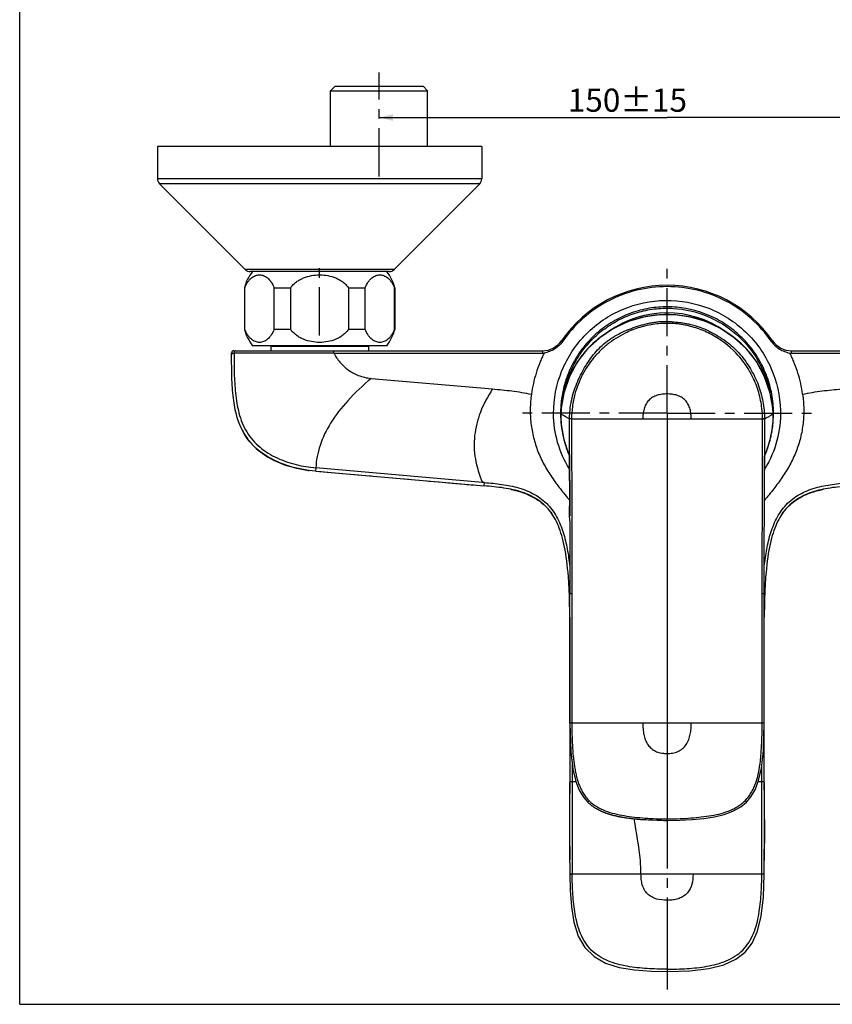
# Model space of a CAD drawing. Units: millimetres. Extents: x 0 to 504, y 0 to 356.
# Drawn here: x 0 to 175, y 0 to 213 of the extents above; entities that cross this region are included whole.
import ezdxf

# ---------------------------------------------------------------- set-up
doc = ezdxf.new("R2010")
doc.units = ezdxf.units.MM
doc.header["$LTSCALE"] = 27.72
doc.linetypes.add('CENTER', pattern=[0.6, 0.375, -0.075, 0.075, -0.075])
doc.layers.get('0').update_dxf_attribs({"linetype": 'CONTINUOUS'})
doc.layers.add('DEFAULT_1', color=7, linetype='CENTER')
doc.styles.get("Standard").update_dxf_attribs({"font": 'txt', "width": 0.8})
doc.dimstyles.new('DIMSTYLE_1', dxfattribs={"dimtxt": 5, "dimasz": 3, "dimexe": 2, "dimexo": 1, "dimgap": 1.25, "dimtad": 1, "dimdsep": 46, "dimtxsty": 'Standard', "dimblk": '_FILLED', "dimblk1": '_FILLED', "dimblk2": '_FILLED', "dimcen": 0.09, "dimazin": 2, "dimtp": 0.01, "dimtm": 0.01, "dimtfac": 1, "dimtofl": 0, "dimtmove": 0, "dimatfit": 3, "dimldrblk": '_FILLED', "dimfxl": 1, "dimtolj": 1, "dimarcsym": 0})

# ---------------------------------------------------------------- blocks, each defined once
blk = doc.blocks.new('_FILLED')
at = {"color": 0, "linetype": 'ByBlock'}
blk.add_solid([(0, 0), (-1, 0.233), (-1, -0.233)], dxfattribs=at)
blk = doc.blocks.new('*D3')
at = {"color": 2, "linetype": 'Continuous', "transparency": 16777216}
for p in [(77.58, 191.44), (201.93, 191.44)]:
    blk.add_line(p, (139.75, 191.44), dxfattribs=at)
at = {"color": 2, "linetype": 'Continuous', "transparency": 16777216, "xscale": 3, "yscale": 3, "zscale": 3, "rotation": 180}
blk.add_blockref('_FILLED', (77.58, 191.44), dxfattribs=at)
at = {"color": 2, "linetype": 'Continuous', "transparency": 16777216, "xscale": 3, "yscale": 3, "zscale": 3}
blk.add_blockref('_FILLED', (201.93, 191.44), dxfattribs=at)
at = {"color": 2, "linetype": 'Continuous', "transparency": 16777216, "insert": (131.2, 197.69), "char_height": 5, "width": 23.7729, "attachment_point": 2, "line_spacing_factor": 0.9}
blk.add_mtext('150\\fSymbol_ASME;{\\W1.0;±}\\ftxt;15', dxfattribs=at)

msp = doc.modelspace()

# ---------------------------------------------------------------- linework, layer by layer
at = {"color": 7, "linetype": 'Continuous'}
for p, q in [((0, 0), (0, 356.4)), ((68.077, 198.191), (67.077, 197.191)), ((68.077, 198.191), (87.077, 198.191)), ((87.077, 198.191), (88.077, 197.191)), ((67.077, 185.191), (67.077, 197.191)), ((67.077, 197.191), (88.077, 197.191)), ((88.077, 185.191), (88.077, 197.191)), ((29.752, 185.191), (29.752, 178.191)), ((99.752, 185.191), (29.752, 185.191)), ((99.752, 185.191), (99.752, 178.191)), ((30.192, 177.131), (48.692, 158.631)), ((99.313, 177.131), (80.813, 158.631)), ((79.752, 158.191), (49.752, 158.191)), ((48.502, 154.691), (48.502, 145.691)), ((48.502, 154.691), (48.637, 154.691)), ((48.637, 145.691), (48.637, 154.691)), ((54.887, 154.691), (54.887, 145.691)), ((54.887, 154.691), (58.502, 154.691)), ((58.502, 145.691), (58.502, 154.691)), ((71.002, 154.691), (71.002, 145.691)), ((71.002, 154.691), (74.618, 154.691)), ((74.618, 145.691), (74.618, 154.691)), ((80.868, 154.691), (80.868, 145.691)), ((80.868, 154.691), (81.002, 154.691)), ((81.002, 154.691), (81.002, 145.691)), ((48.637, 145.691), (48.502, 145.691)), ((58.502, 145.691), (54.887, 145.691)), ((74.618, 145.691), (71.002, 145.691)), ((81.002, 145.691), (80.868, 145.691)), ((45.752, 140.593), (45.751, 140.593)), ((45.752, 140.594), (45.752, 140.125)), ((45.752, 140.593), (45.752, 140.593)), ((45.927, 140.974), (45.827, 140.855)), ((46.013, 141.023), (45.927, 140.974)), ((46.25, 141.093), (112.867, 141.093)), ((79.252, 142.191), (50.252, 142.191)), ((54.296, 142.191), (54.212, 142.091)), ((54.212, 142.091), (54.212, 141.093)), ((54.212, 142.091), (75.293, 142.091)), ((75.209, 142.191), (75.293, 142.091)), ((75.293, 142.091), (75.293, 141.093)), ((166.637, 141.093), (233.255, 141.093)), ((116.913, 128.733), (116.912, 128.718)), ((116.914, 128.733), (116.912, 128.718)), ((162.592, 128.718), (162.59, 128.734)), ((162.592, 128.718), (162.591, 128.734)), ((116.836, 126.863), (116.837, 126.738)), ((116.837, 126.738), (116.839, 126.626)), ((116.839, 126.626), (116.841, 126.525)), ((116.843, 127.525), (116.84, 127.38)), ((116.841, 126.525), (116.843, 126.432)), ((116.843, 126.432), (116.846, 126.346)), ((116.846, 126.346), (116.849, 126.265)), ((116.849, 126.265), (116.853, 126.154)), ((116.853, 126.154), (116.858, 126.052)), ((116.858, 126.052), (116.863, 125.958)), ((116.863, 125.958), (116.87, 125.843)), ((116.87, 125.843), (116.873, 125.788)), ((116.873, 125.788), (116.884, 125.64)), ((116.884, 125.64), (116.884, 125.64)), ((49.159, 122.135), (49.347, 121.883)), ((63.924, 115.093), (100.269, 111.93)), ((65.747, 114.932), (66.552, 114.862)), ((66.552, 114.862), (70.582, 114.513)), ((160.768, 112.286), (160.772, 115.246)), ((160.774, 115.797), (160.772, 115.246)), ((160.78, 114.909), (160.791, 115.913)), ((70.582, 114.513), (73.112, 114.293)), ((74.714, 114.154), (75.857, 114.055)), ((80.56, 113.645), (81.235, 113.586)), ((82.186, 113.504), (84.043, 113.342)), ((84.945, 113.264), (84.974, 113.261)), ((87.957, 113.001), (88.332, 112.969)), ((91.845, 112.663), (94.063, 112.469)), ((106.465, 111.095), (106.613, 111.061)), ((107.024, 110.959), (107.176, 110.918)), ((173.304, 111.154), (173.457, 111.187)), ((111.892, 108.855), (112.265, 108.595)), ((160.771, 105.535), (160.769, 107.935)), ((165.819, 107.376), (166.051, 107.605)), ((118.734, 104.671), (118.73, 105.406)), ((118.737, 104.363), (118.734, 104.671)), ((118.771, 60.663), (118.771, 88.612)), ((160.733, 60.663), (160.733, 88.612)), ((118.752, 83.595), (118.752, 47.718)), ((160.752, 47.85), (160.752, 83.595)), ((118.752, 47.785), (118.752, 47.541)), ((160.753, 47.553), (160.752, 47.892)), ((160.752, 47.786), (160.752, 47.841)), ((160.755, 47.107), (160.753, 47.589)), ((156.879, 43.665), (156.879, 43.664)), ((127.985, 40.867), (128.126, 40.83)), ((128.126, 40.83), (128.266, 40.795)), ((128.266, 40.795), (128.404, 40.761)), ((128.404, 40.761), (128.541, 40.728)), ((128.541, 40.728), (128.676, 40.696)), ((128.676, 40.696), (128.811, 40.665)), ((128.811, 40.665), (128.943, 40.636)), ((128.943, 40.636), (129.075, 40.608)), ((129.075, 40.608), (129.206, 40.58)), ((129.206, 40.58), (129.335, 40.554)), ((129.335, 40.554), (129.463, 40.528)), ((129.463, 40.528), (129.589, 40.504)), ((129.589, 40.504), (129.715, 40.48)), ((129.715, 40.48), (129.838, 40.457)), ((129.838, 40.457), (129.96, 40.435)), ((129.96, 40.435), (130.139, 40.404)), ((130.139, 40.404), (130.317, 40.374)), ((130.317, 40.374), (130.492, 40.345)), ((130.492, 40.345), (130.665, 40.318)), ((130.665, 40.318), (130.892, 40.283)), ((130.892, 40.283), (131.218, 40.236)), ((131.218, 40.236), (131.477, 40.199)), ((131.477, 40.199), (131.68, 40.171)), ((131.68, 40.171), (131.828, 40.152)), ((131.828, 40.152), (131.924, 40.14)), ((131.924, 40.14), (132.019, 40.128)), ((132.019, 40.128), (132.112, 40.118)), ((132.112, 40.118), (132.202, 40.108)), ((132.202, 40.108), (132.289, 40.1)), ((132.289, 40.1), (132.374, 40.092)), ((132.374, 40.092), (132.651, 40.069)), ((132.78, 40.057), (132.804, 40.054)), ((132.875, 40.044), (132.918, 40.038)), ((132.918, 40.038), (132.964, 40.032)), ((132.964, 40.032), (133.015, 40.026)), ((133.015, 40.026), (133.068, 40.019)), ((133.068, 40.019), (133.123, 40.013)), ((133.123, 40.013), (133.181, 40.007)), ((133.181, 40.007), (133.272, 39.997)), ((133.272, 39.997), (133.37, 39.987)), ((133.37, 39.987), (133.477, 39.977)), ((133.477, 39.977), (133.593, 39.967)), ((133.593, 39.967), (133.713, 39.957)), ((133.713, 39.957), (133.878, 39.944)), ((133.878, 39.944), (134.047, 39.931)), ((134.047, 39.931), (134.263, 39.916)), ((134.263, 39.916), (134.486, 39.902)), ((134.486, 39.902), (134.763, 39.886)), ((134.763, 39.886), (135.155, 39.864)), ((135.155, 39.864), (135.654, 39.839)), ((135.654, 39.839), (136.48, 39.802)), ((136.48, 39.802), (137.601, 39.756)), ((137.601, 39.756), (138.561, 39.72)), ((138.561, 39.72), (139.041, 39.704)), ((139.041, 39.704), (139.281, 39.696)), ((139.281, 39.696), (139.478, 39.691)), ((139.478, 39.691), (139.629, 39.688)), ((118.753, 30.64), (118.751, 31.195)), ((0, 0), (504, 0))]:
    msp.add_line(p, q, dxfattribs=at)
at = {"color": 9, "linetype": 'Continuous'}
for p, q in [((99.752, 178.191), (29.752, 178.191)), ((99.313, 177.131), (30.192, 177.131)), ((80.813, 158.631), (48.692, 158.631)), ((116.986, 143.259), (117.216, 143.101)), ((162.518, 143.259), (162.288, 143.101)), ((45.752, 140.593), (46.269, 140.593)), ((67.822, 140.593), (67.822, 141.093)), ((67.822, 140.593), (112.867, 140.593)), ((112.867, 141.093), (112.867, 140.593)), ((166.637, 140.593), (166.637, 141.093)), ((166.637, 140.593), (211.682, 140.593)), ((75.887, 135.131), (102.09, 132.851)), ((117.939, 134.843), (118.223, 134.749)), ((116.912, 128.718), (116.912, 128.733)), ((162.593, 128.718), (162.592, 128.733)), ((116.843, 127.525), (116.844, 127.516)), ((116.874, 125.786), (116.885, 125.634)), ((116.884, 125.64), (116.885, 125.634)), ((118.709, 126.382), (118.709, 126.363)), ((119.136, 126.363), (118.709, 126.363)), ((119.136, 126.363), (119.137, 126.384)), ((119.136, 126.363), (134.524, 126.363)), ((139.752, 126.363), (139.752, 60.663)), ((160.368, 126.384), (160.369, 126.363)), ((162.661, 127.516), (162.66, 127.529)), ((162.661, 127.516), (162.66, 127.529)), ((162.661, 127.516), (162.661, 127.528)), ((117.411, 122.215), (117.412, 122.216)), ((162.08, 122.168), (162.092, 122.216)), ((162.081, 122.168), (162.092, 122.216)), ((162.092, 122.216), (162.093, 122.216)), ((161.567, 120.347), (161.551, 120.353)), ((63.924, 115.093), (63.987, 115.813)), ((99.917, 112.686), (63.939, 115.818)), ((100.332, 112.65), (99.917, 112.686)), ((100.269, 111.93), (100.332, 112.65)), ((119.204, 88.613), (118.771, 88.612)), ((119.204, 88.613), (119.204, 60.663)), ((118.752, 83.595), (118.771, 83.595)), ((160.733, 83.595), (160.752, 83.595)), ((119.204, 60.663), (118.771, 60.663)), ((134.524, 60.663), (119.204, 60.663)), ((160.733, 60.663), (160.301, 60.663)), ((119.269, 51.919), (119.269, 48.073)), ((160.236, 48.073), (160.236, 51.839)), ((118.752, 48.073), (120.057, 48.073)), ((159.438, 48.073), (160.752, 48.073)), ((139.752, 39.686), (139.752, 40.018)), ((134.127, 28.073), (119.279, 28.073)), ((160.226, 28.073), (145.377, 28.073)), ((139.752, 22.448), (139.752, 7.077))]:
    msp.add_line(p, q, dxfattribs=at)
at = {"color": 7, "linetype": 'Continuous'}
for points in [[(162.592, 128.734), (162.034, 131.904), (160.818, 135.493), (159.069, 138.753), (156.922, 141.481), (154.283, 143.898), (151.277, 145.901), (148.097, 147.386), (144.825, 148.356), (141.461, 148.841), (138.049, 148.841), (134.68, 148.356), (131.418, 147.39), (128.232, 145.904), (125.225, 143.9), (122.592, 141.49), (120.439, 138.755), (118.69, 135.501), (117.475, 131.927), (116.912, 128.734)], [(45.827, 140.855), (45.77, 140.721), (45.751, 140.593)], [(116.912, 128.733), (116.886, 128.418), (116.856, 127.902), (116.843, 127.525)], [(162.661, 127.528), (162.65, 127.869), (162.62, 128.386), (162.592, 128.733)], [(116.84, 127.38), (116.838, 127.271), (116.837, 127.174), (116.836, 127.086), (116.835, 127.006), (116.836, 126.863)], [(116.884, 125.64), (116.981, 124.608), (117.174, 123.337), (117.411, 122.215)], [(162.093, 122.216), (162.438, 123.984), (162.636, 125.896), (162.661, 127.529)], [(47.765, 124.531), (47.793, 124.472), (47.907, 124.23), (48.056, 123.931), (48.223, 123.615), (48.399, 123.304), (48.583, 122.995)], [(48.583, 122.995), (48.774, 122.695), (48.967, 122.407), (49.159, 122.135)], [(49.347, 121.883), (49.529, 121.65), (49.711, 121.425), (49.915, 121.186), (50.148, 120.926)], [(117.411, 122.215), (118.432, 119.014), (118.664, 118.543)], [(160.838, 118.481), (161.061, 118.982), (161.667, 120.675), (162.093, 122.216)], [(50.148, 120.926), (50.414, 120.643), (50.721, 120.335), (51.08, 119.998), (51.491, 119.639), (51.956, 119.262), (52.474, 118.876), (53.042, 118.489), (53.654, 118.108), (54.301, 117.743), (54.969, 117.402), (55.643, 117.09), (56.311, 116.811), (56.963, 116.563), (57.593, 116.346), (58.191, 116.159), (58.752, 115.998), (59.269, 115.863), (59.741, 115.748), (60.17, 115.652), (60.566, 115.57), (60.938, 115.498), (61.295, 115.433), (61.647, 115.374), (61.989, 115.32), (62.299, 115.275), (62.513, 115.246)], [(118.601, 119.571), (118.601, 119.571), (118.608, 119.512), (118.622, 119.378), (118.637, 119.19), (118.65, 118.947), (118.663, 118.614), (118.674, 118.147), (118.686, 117.547), (118.7, 116.805), (118.713, 115.913), (118.724, 114.909), (118.731, 113.802), (118.735, 112.567), (118.736, 111.189), (118.736, 109.647), (118.735, 107.897), (118.734, 105.406)], [(160.791, 115.913), (160.805, 116.806), (160.818, 117.547), (160.83, 118.147), (160.842, 118.614), (160.854, 118.947), (160.868, 119.19), (160.882, 119.378), (160.896, 119.512), (160.9, 119.543)], [(64.821, 115.015), (65.05, 114.994), (65.747, 114.932)], [(160.769, 109.976), (160.769, 111.189), (160.77, 112.568), (160.773, 113.802), (160.78, 114.909)], [(88.332, 112.969), (90.558, 112.775), (91.22, 112.717), (91.845, 112.663)], [(94.063, 112.469), (95.045, 112.383), (96.052, 112.294)], [(96.052, 112.294), (96.537, 112.252), (96.993, 112.213), (97.419, 112.176), (98.072, 112.121)], [(106.044, 111.187), (106.129, 111.169), (106.246, 111.144), (106.366, 111.118), (106.465, 111.095)], [(106.613, 111.061), (106.732, 111.032), (106.805, 111.014), (106.901, 110.99), (107.024, 110.959)], [(107.176, 110.918), (107.365, 110.866), (107.6, 110.798)], [(107.6, 110.798), (107.885, 110.712), (108.215, 110.606), (108.58, 110.481), (108.969, 110.339), (109.376, 110.178), (109.796, 109.999), (110.224, 109.801), (110.655, 109.585), (111.081, 109.354), (111.495, 109.109), (111.892, 108.855)], [(160.733, 88.612), (160.716, 92.195), (160.707, 95.033), (160.713, 97.527), (160.724, 99.679), (160.747, 101.753), (160.77, 104.392), (160.768, 112.286)], [(166.97, 108.394), (167.34, 108.667), (167.734, 108.935), (168.149, 109.193), (168.576, 109.439), (169.012, 109.669), (169.449, 109.881), (169.884, 110.075), (170.31, 110.251), (170.721, 110.408), (171.105, 110.544), (171.453, 110.66)], [(171.453, 110.66), (171.761, 110.756), (172.024, 110.833)], [(172.024, 110.833), (172.242, 110.894), (172.42, 110.942)], [(172.42, 110.942), (172.562, 110.98), (172.675, 111.008), (172.761, 111.029)], [(172.761, 111.029), (172.892, 111.061), (172.964, 111.078), (173.05, 111.098), (173.159, 111.122), (173.304, 111.154)], [(112.265, 108.595), (112.614, 108.333), (112.933, 108.074)], [(112.933, 108.074), (113.219, 107.823), (113.47, 107.589), (113.685, 107.375)], [(114.571, 106.347), (114.672, 106.212), (114.863, 105.945)], [(164.643, 105.947), (164.832, 106.212), (164.932, 106.345)], [(166.051, 107.605), (166.321, 107.855), (166.629, 108.121), (166.97, 108.394)], [(118.737, 104.363), (118.758, 102.235), (118.778, 100.276), (118.791, 98.619), (118.795, 97.194), (118.795, 95.939), (118.792, 94.778), (118.789, 93.706), (118.786, 92.699), (118.782, 91.75), (118.774, 89.983)], [(118.774, 89.983), (118.772, 89.227), (118.771, 88.612)], [(118.771, 60.663), (118.959, 54.603), (119.4, 50.785), (120.034, 48.132), (120.816, 46.198), (121.72, 44.718), (122.625, 43.664)], [(156.879, 43.665), (157.859, 44.818), (158.753, 46.327), (159.526, 48.296), (160.137, 50.953), (160.553, 54.701), (160.733, 60.663)], [(118.752, 47.547), (118.749, 47.094), (118.744, 46.486), (118.737, 45.814), (118.729, 45.084), (118.721, 44.274), (118.714, 43.308), (118.709, 42.254), (118.706, 41.126), (118.706, 39.923), (118.709, 38.664), (118.714, 37.37), (118.721, 36.063), (118.729, 34.765), (118.737, 33.5), (118.745, 32.289), (118.751, 31.195)], [(160.759, 32.257), (160.776, 34.807), (160.784, 36.136), (160.791, 37.465), (160.796, 38.763), (160.798, 40.011), (160.798, 41.197), (160.795, 42.314), (160.79, 43.359), (160.783, 44.314), (160.775, 45.114), (160.767, 45.838), (160.76, 46.505), (160.755, 47.107)], [(122.625, 43.665), (122.663, 43.627), (122.763, 43.529), (122.861, 43.436), (122.959, 43.347), (123.055, 43.261), (123.151, 43.179), (123.246, 43.1), (123.34, 43.024), (123.434, 42.951), (123.527, 42.881), (123.62, 42.814), (123.712, 42.748), (123.803, 42.685), (123.894, 42.623), (123.985, 42.564), (124.076, 42.506), (124.166, 42.449), (124.255, 42.395), (124.344, 42.341), (124.432, 42.29), (124.519, 42.239), (124.606, 42.19), (124.693, 42.143), (124.779, 42.096), (124.865, 42.05), (124.95, 42.006), (125.035, 41.962), (125.12, 41.919), (125.204, 41.878), (125.288, 41.837), (125.372, 41.797), (125.455, 41.759), (125.537, 41.721), (125.62, 41.684), (125.701, 41.647), (125.783, 41.612), (125.863, 41.578), (125.944, 41.544), (126.024, 41.511), (126.104, 41.479), (126.183, 41.447), (126.262, 41.416), (126.341, 41.386), (126.419, 41.357), (126.497, 41.328), (126.575, 41.3), (126.653, 41.273), (126.73, 41.246), (126.806, 41.22), (126.883, 41.194), (126.959, 41.169), (127.034, 41.144), (127.11, 41.12), (127.185, 41.097), (127.259, 41.074), (127.333, 41.051), (127.407, 41.029), (127.481, 41.007), (127.554, 40.986), (127.627, 40.965), (127.699, 40.945), (127.771, 40.925), (127.843, 40.905), (127.985, 40.867)], [(139.752, 39.686), (142.496, 39.746), (145.196, 39.898), (147.686, 40.139), (149.989, 40.497), (152.1, 41.007), (153.994, 41.712), (155.659, 42.646), (156.879, 43.665)], [(132.651, 40.069), (132.721, 40.062), (132.752, 40.059), (132.78, 40.057)], [(132.791, 40.056), (132.809, 40.053), (132.875, 40.044)], [(139.629, 39.688), (139.704, 39.687), (139.752, 39.686)], [(160.752, 30.639), (160.754, 31.169), (160.759, 32.257)], [(118.762, 28.068), (118.847, 24.634), (119.12, 21.039), (119.664, 17.708), (120.6, 14.741), (122.027, 12.26), (123.994, 10.313), (126.479, 8.909), (129.446, 7.965), (132.759, 7.41), (136.351, 7.137), (139.752, 7.077)], [(139.752, 7.077), (144.698, 7.221), (148.793, 7.709), (152.05, 8.534), (154.634, 9.725), (156.603, 11.255), (158.128, 13.213), (159.31, 15.804), (160.107, 19.062), (160.571, 23.14), (160.742, 28.068)]]:
    msp.add_lwpolyline(points, dxfattribs=at)
for centre, radius, start, end in [((31.252, 178.191), 1.5, 180, 225), ((98.252, 178.191), 1.5, 315, 360), ((58.149, 152.056), 10, 142.1519, 164.71799), ((49.752, 159.691), 1.5, 225, 270), ((71.356, 152.056), 10, 15.28201, 37.8481), ((79.752, 159.691), 1.5, 270, 315), ((139.752, 127.593), 27.635, 34.53251, 145.46749), ((139.752, 127.593), 21.687, 54.81318, 125.34936), ((58.149, 148.327), 10, 195.28201, 217.8481), ((71.356, 148.327), 10, 322.1519, 344.71799), ((112.867, 146.093), 5, 270, 325.46749), ((166.637, 146.093), 5, 214.53251, 270), ((46.252, 140.593), 0.5, 90, 180.01461), ((134.629, 127.092), 17.792, 173.24917, 174.70827), ((145.001, 127.103), 17.665, 5.29963, 7.06714), ((-13.29, 83.753), 132.042, 359.93168, 2.1077), ((292.794, 83.753), 132.042, 177.89224, 180.06833), ((269.71, 84.475), 108.947, 177.67255, 177.82518), ((1334.542, 34.266), 1215.795, 180.170924, 180.29189), ((-1055.162, 34.266), 1215.92, 359.708143, 359.829094)]:
    msp.add_arc(centre, radius, start, end, dxfattribs=at)
at = {"color": 9, "linetype": 'Continuous'}
for centre, radius, start, end in [((112.867, 146.093), 5.5, 270, 273.7162), ((166.637, 146.093), 5.5, 266.28504, 270), ((140.359, 127.575), 23.59, 177.17258, 180.11447), ((136.219, 127.043), 19.382, 176.95363, 178.60259), ((134.166, 127.149), 17.326, 176.04396, 176.94299), ((133.743, 127.177), 16.902, 174.76686, 176.03851), ((145.83, 127.18), 16.833, 3.90913, 5.24262), ((145.268, 127.144), 17.396, 2.81239, 3.90099), ((142.394, 127.013), 20.273, 1.45733, 2.78368), ((139.74, 127.61), 22.996, 0.89955, 2.82598), ((139.41, 127.605), 23.327, 0.54976, 0.89813), ((139.35, 127.605), 23.386, 359.80474, 0.54973), ((140.313, 127.575), 23.544, 180.11479, 180.5389), ((139.806, 127.57), 23.037, 180.53841, 182.14034), ((139.797, 127.569), 23.028, 182.14, 184.81041), ((139.59, 127.549), 22.82, 184.80302, 191.01884), ((139.541, 127.521), 22.734, 184.37725, 184.74509), ((139.797, 127.545), 22.991, 184.75222, 193.09196), ((136.895, 127.005), 20.057, 183.91835, 187.00491), ((142.193, 127.042), 20.474, 351.4967, 356.66884), ((139.428, 127.601), 23.309, 351.9841, 359.81239), ((158.645, 132.327), 6.267, 308.36883, 309.85294), ((137.608, 127.088), 20.775, 186.99384, 190.34577), ((137.988, 127.154), 21.161, 190.33661, 193.49645), ((140.077, 127.509), 22.652, 347.00876, 349.72585), ((139.897, 127.541), 22.835, 349.7268, 351.9692), ((139.295, 127.497), 22.521, 191.0315, 191.91725), ((139.399, 127.519), 22.627, 191.91823, 193.55278), ((139.793, 127.621), 23.033, 193.57028, 200.74592), ((139.65, 127.512), 22.84, 193.09587, 193.39513), ((139.851, 127.604), 23.077, 193.50175, 202.05936), ((139.704, 127.525), 22.895, 193.39408, 203.14965), ((140.091, 127.508), 22.639, 342.10861, 346.47659), ((139.823, 127.544), 22.897, 342.95124, 346.42213), ((140.136, 127.496), 22.592, 346.47981, 347.00728), ((140.056, 127.716), 23.313, 200.73492, 202.05023), ((139.471, 127.714), 23.292, 337.14442, 339.09205), ((139.802, 127.544), 22.918, 337.86257, 338.54886), ((139.735, 127.57), 22.99, 338.54993, 342.95335), ((139.484, 127.709), 23.278, 339.09187, 340.98041), ((139.515, 127.698), 23.245, 340.98068, 341.56503), ((139.975, 127.545), 22.76, 341.56534, 342.11013), ((140.086, 127.728), 23.345, 202.04978, 203.23164), ((139.851, 127.603), 23.076, 202.05866, 203.20776), ((139.868, 127.517), 22.847, 336.61756, 337.60427), ((140.188, 127.419), 22.514, 336.54912, 337.49186), ((139.829, 127.533), 22.889, 337.57247, 337.86249), ((140.773, 127.875), 23.537, 328.45108, 328.8738)]:
    msp.add_arc(centre, radius, start, end, dxfattribs=at)
at = {"color": 7, "linetype": 'Continuous'}
for points, knots in [([(48.637, 154.691), (48.794, 155.132), (49.086, 155.747), (49.608, 156.43), (50.009, 156.823), (50.431, 157.123), (50.867, 157.334), (51.312, 157.459), (51.762, 157.501), (52.211, 157.459), (52.656, 157.334), (53.093, 157.123), (53.515, 156.823), (53.916, 156.43), (54.437, 155.747), (54.73, 155.132), (54.887, 154.691)], [0, 0, 0, 0, 0.1573448, 0.225684, 0.2880039, 0.3453787, 0.399006, 0.4501283, 0.4999995, 0.5498706, 0.6009931, 0.6546207, 0.7119959, 0.7743164, 0.8426566, 1, 1, 1, 1]), ([(58.502, 154.691), (58.674, 154.932), (59.058, 155.386), (59.732, 155.967), (60.48, 156.45), (61.547, 156.965), (62.977, 157.38), (64.752, 157.541), (66.527, 157.38), (67.958, 156.965), (69.025, 156.45), (69.772, 155.967), (70.446, 155.386), (70.831, 154.932), (71.002, 154.691)], [0, 0, 0, 0, 0.0625203, 0.1250536, 0.1875913, 0.2501338, 0.3750513, 0.4999978, 0.6249456, 0.7498651, 0.8124082, 0.8749466, 0.9374809, 1, 1, 1, 1]), ([(74.618, 154.691), (74.774, 155.132), (75.067, 155.747), (75.588, 156.43), (75.99, 156.823), (76.412, 157.123), (76.848, 157.334), (77.293, 157.459), (77.743, 157.501), (78.192, 157.459), (78.637, 157.334), (79.073, 157.123), (79.495, 156.823), (79.897, 156.43), (80.418, 155.747), (80.711, 155.132), (80.868, 154.691)], [0, 0, 0, 0, 0.1573448, 0.225684, 0.2880039, 0.3453787, 0.399006, 0.4501283, 0.4999995, 0.5498706, 0.6009931, 0.6546207, 0.7119959, 0.7743164, 0.8426566, 1, 1, 1, 1]), ([(162.532, 129.276), (162.448, 129.957), (162.199, 131.346), (161.628, 133.416), (160.863, 135.467), (159.913, 137.426), (158.782, 139.236), (157.082, 141.42), (154.607, 143.784), (151.235, 146.05), (147.557, 147.701), (143.672, 148.687), (139.691, 149.008), (135.714, 148.667), (131.838, 147.662), (128.172, 145.994), (124.811, 143.714), (122.349, 141.336), (120.66, 139.142), (119.537, 137.326), (118.598, 135.364), (117.843, 133.313), (117.283, 131.247), (117.041, 129.862), (116.961, 129.184)], [0, 0, 0, 0, 0.0312913, 0.0642174, 0.0977777, 0.1309839, 0.1632871, 0.1949088, 0.256974, 0.3183822, 0.3793138, 0.4398615, 0.5002321, 0.5605601, 0.6210313, 0.6819067, 0.7432903, 0.8053722, 0.8370142, 0.8693352, 0.9025358, 0.9360179, 0.9688378, 1, 1, 1, 1]), ([(118.224, 134.753), (118.44, 135.334), (118.896, 136.488), (119.679, 138.176), (120.585, 139.803), (121.648, 141.332), (122.847, 142.756), (124.145, 144.09), (125.547, 145.316), (127.547, 146.784), (130.26, 148.31), (133.769, 149.581), (137.44, 150.262), (142.404, 150.362), (148.543, 148.953), (154.953, 144.981), (159.743, 139.163), (161.522, 134.444), (162.004, 132.022)], [0, 0, 0, 0, 0.0313223, 0.0626458, 0.0939687, 0.1252841, 0.1566085, 0.1879296, 0.2192513, 0.2505744, 0.3131668, 0.3757593, 0.4383521, 0.5009444, 0.6257095, 0.7504743, 0.8752349, 1, 1, 1, 1]), ([(119.515, 131.831), (119.866, 133.041), (120.771, 135.406), (122.323, 138.162), (123.809, 140.203), (125.06, 141.626), (126.457, 142.907), (127.999, 144.012), (129.655, 144.933), (131.101, 145.565), (132.279, 146.014), (133.173, 146.322), (134.078, 146.598), (134.992, 146.84), (135.913, 147.052), (136.841, 147.236), (137.778, 147.366), (139.037, 147.447), (140.299, 147.412), (141.555, 147.302), (142.494, 147.194), (143.43, 147.056), (144.669, 146.82), (145.893, 146.503), (147.086, 146.094), (148.256, 145.621), (149.674, 144.926), (151.309, 143.972), (152.859, 142.883), (154.298, 141.65), (155.6, 140.273), (156.763, 138.778), (158.142, 136.664), (159.528, 133.816), (160.562, 130.159), (160.793, 127.633), (160.794, 126.373)], [0, 0, 0, 0, 0.0624754, 0.1249471, 0.156208, 0.1874659, 0.2187337, 0.2499913, 0.2812528, 0.3125024, 0.3281327, 0.3437582, 0.3593783, 0.3749984, 0.390626, 0.4062539, 0.4218674, 0.4374878, 0.4687262, 0.4843476, 0.4999682, 0.5155907, 0.5312274, 0.5625046, 0.578136, 0.5937625, 0.6250287, 0.656295, 0.6875466, 0.7188113, 0.7500652, 0.7813308, 0.8125901, 0.8750615, 0.9375293, 1, 1, 1, 1]), ([(155.134, 140.07), (153.691, 141.693), (151.111, 143.8), (147.175, 145.689), (144.031, 146.631), (140.78, 147.077), (137.5, 146.97), (134.278, 146.336), (132.216, 145.584), (131.223, 145.13)], [0, 0, 0, 0, 0.249276, 0.3741355, 0.4997708, 0.6244462, 0.7492421, 0.8746965, 1, 1, 1, 1]), ([(54.887, 145.691), (54.73, 145.25), (54.437, 144.636), (53.916, 143.953), (53.515, 143.56), (53.093, 143.26), (52.656, 143.049), (52.211, 142.923), (51.762, 142.882), (51.312, 142.923), (50.867, 143.049), (50.431, 143.26), (50.009, 143.56), (49.608, 143.953), (49.086, 144.636), (48.794, 145.25), (48.637, 145.691)], [0, 0, 0, 0, 0.1573434, 0.2256828, 0.2880025, 0.3453771, 0.3990043, 0.4501266, 0.4999976, 0.5498688, 0.6009913, 0.6546188, 0.7119941, 0.7743148, 0.8426548, 1, 1, 1, 1]), ([(71.002, 145.691), (70.831, 145.45), (70.446, 144.997), (69.772, 144.416), (69.025, 143.933), (67.958, 143.418), (66.527, 143.003), (64.752, 142.842), (62.977, 143.003), (61.547, 143.418), (60.48, 143.933), (59.732, 144.416), (59.058, 144.997), (58.674, 145.45), (58.502, 145.691)], [0, 0, 0, 0, 0.0625196, 0.1250534, 0.187591, 0.2501331, 0.375051, 0.4999981, 0.6249451, 0.749864, 0.8124074, 0.8749459, 0.9374799, 1, 1, 1, 1]), ([(80.868, 145.691), (80.711, 145.25), (80.418, 144.636), (79.897, 143.953), (79.495, 143.56), (79.073, 143.26), (78.637, 143.049), (78.192, 142.923), (77.743, 142.882), (77.293, 142.923), (76.848, 143.049), (76.412, 143.26), (75.99, 143.56), (75.588, 143.953), (75.067, 144.636), (74.774, 145.25), (74.618, 145.691)], [0, 0, 0, 0, 0.1573434, 0.2256828, 0.2880025, 0.3453771, 0.3990043, 0.4501266, 0.4999976, 0.5498688, 0.6009913, 0.6546188, 0.7119941, 0.7743148, 0.8426548, 1, 1, 1, 1]), ([(131.223, 145.13), (129.833, 144.494), (127.843, 143.3), (125.509, 141.311), (123.94, 139.633), (122.578, 137.81), (121.433, 135.876), (120.518, 133.851), (120.058, 132.449), (119.864, 131.739)], [0, 0, 0, 0, 0.253181, 0.3801641, 0.5069673, 0.6326915, 0.7562029, 0.8783295, 1, 1, 1, 1]), ([(63.924, 115.093), (61.775, 115.281), (57.888, 116.074), (51.931, 118.735), (47.573, 123.42), (46.073, 129.819), (45.761, 135.908), (45.753, 139.08), (45.752, 140.593)], [0, 0, 0, 0, 0.1204983, 0.2469988, 0.4999997, 0.7530007, 0.8795011, 1, 1, 1, 1]), ([(158.238, 135.457), (158.036, 135.868), (157.16, 137.505), (156.063, 139.025), (155.134, 140.07)], [0, 0, 0, 0, 0.2468396, 1, 1, 1, 1]), ([(160.368, 126.384), (160.368, 127.142), (160.255, 129.072), (159.627, 132.153), (158.769, 134.379), (158.238, 135.457)], [0, 0, 0, 0, 0.2420777, 0.6163837, 1, 1, 1, 1]), ([(118.71, 126.382), (118.709, 126.842), (118.781, 128.681), (119.131, 130.506), (119.515, 131.831)], [0, 0, 0, 0, 0.2501498, 1, 1, 1, 1]), ([(119.864, 131.739), (119.624, 130.856), (119.26, 129.081), (119.137, 127.274), (119.137, 126.384)], [0, 0, 0, 0, 0.5073564, 1, 1, 1, 1]), ([(118.73, 105.406), (118.728, 106.056), (118.734, 107.45), (118.741, 110.038), (118.733, 113.448), (118.724, 116.699), (118.723, 119.204), (118.727, 120.942), (118.73, 122.765), (118.718, 124.658), (118.709, 125.846), (118.709, 126.363)], [0, 0, 0, 0, 0.0930668, 0.1995708, 0.370409, 0.5811421, 0.6650544, 0.7289468, 0.8299433, 0.9259593, 1, 1, 1, 1]), ([(119.136, 126.363), (119.136, 125.583), (119.142, 123.65), (119.152, 120.165), (119.161, 116.699), (119.168, 113.876), (119.175, 111.832), (119.176, 109.948), (119.178, 108.304), (119.179, 107.178), (119.179, 106.427), (119.177, 105.743), (119.173, 105.11), (119.172, 104.587), (119.187, 104.064), (119.205, 103.265), (119.219, 101.499), (119.222, 98.185), (119.212, 93.687), (119.204, 90.275), (119.204, 88.613)], [0, 0, 0, 0, 0.06198, 0.1536361, 0.2768935, 0.3374235, 0.3779731, 0.4393372, 0.4871421, 0.5086635, 0.5287936, 0.5468683, 0.5630215, 0.5791026, 0.5884322, 0.6045831, 0.6425649, 0.7288307, 0.8679046, 1, 1, 1, 1]), ([(160.794, 126.373), (160.795, 126.245), (160.795, 125.739), (160.791, 125.232), (160.789, 124.852)], [0, 0, 0, 0, 0.2509947, 1, 1, 1, 1]), ([(160.789, 124.852), (160.782, 123.965), (160.772, 122.195), (160.776, 120.425), (160.777, 119.543)], [0, 0, 0, 0, 0.5012225, 1, 1, 1, 1]), ([(160.777, 119.543), (160.777, 119.234), (160.778, 117.986), (160.777, 116.737), (160.774, 115.797)], [0, 0, 0, 0, 0.2468851, 1, 1, 1, 1]), ([(118.663, 88.609), (118.613, 89.93), (118.385, 93.887), (117.708, 99.001), (116.392, 103.492), (114.488, 106.756), (111.885, 109.098), (108.546, 110.661), (104.575, 111.544), (101.691, 111.806), (100.269, 111.93)], [0, 0, 0, 0, 0.0594918, 0.1938501, 0.3282084, 0.4625667, 0.5969251, 0.7312834, 0.8656417, 1, 1, 1, 1]), ([(179.235, 111.93), (177.814, 111.806), (174.93, 111.544), (170.958, 110.661), (167.62, 109.098), (165.016, 106.756), (163.112, 103.492), (161.796, 99.001), (161.129, 93.955), (160.902, 90.109), (160.853, 88.899)], [0, 0, 0, 0, 0.1349494, 0.2698988, 0.4048483, 0.5397977, 0.6747471, 0.8096965, 0.9446459, 1, 1, 1, 1]), ([(119.204, 60.663), (119.204, 59.089), (119.27, 56.729), (119.453, 54.031), (119.604, 52.557), (119.748, 51.499), (119.935, 50.425), (120.155, 49.378), (120.418, 48.392), (120.745, 47.445), (121.153, 46.496), (121.655, 45.567), (122.231, 44.697), (122.679, 44.182), (122.917, 43.946)], [0, 0, 0, 0, 0.2696437, 0.4043733, 0.4631206, 0.5235071, 0.5874041, 0.6498547, 0.7066565, 0.7621118, 0.8213927, 0.8835531, 0.9426565, 1, 1, 1, 1]), ([(122.917, 43.946), (123.161, 43.703), (123.689, 43.249), (124.837, 42.472), (126.411, 41.735), (128.415, 41.122), (130.526, 40.7), (132.743, 40.4), (135.828, 40.122), (138.178, 40.018), (139.752, 40.018)], [0, 0, 0, 0, 0.0585674, 0.1179704, 0.235172, 0.3522414, 0.4735296, 0.6007653, 0.7323941, 1, 1, 1, 1]), ([(139.752, 40.018), (141.271, 40.018), (143.557, 40.111), (146.579, 40.369), (148.79, 40.65), (150.918, 41.045), (152.622, 41.552), (153.93, 42.096), (154.885, 42.595), (155.788, 43.203), (156.335, 43.687), (156.591, 43.949)], [0, 0, 0, 0, 0.257912, 0.3880179, 0.5147886, 0.6361066, 0.7552572, 0.8156043, 0.8764693, 0.9378029, 1, 1, 1, 1])]:
    msp.add_open_spline(points, degree=3, knots=knots, dxfattribs=at)
at = {"color": 9, "linetype": 'Continuous'}
for points, knots in [([(162.289, 143.101), (161.039, 144.914), (158.089, 148.25), (152.605, 152.04), (146.37, 154.405), (139.751, 155.209), (133.133, 154.405), (126.898, 152.039), (121.415, 148.249), (118.465, 144.914), (117.216, 143.101)], [0, 0, 0, 0, 0.1250231, 0.2500418, 0.3750419, 0.5000173, 0.6249934, 0.7499837, 0.8749809, 1, 1, 1, 1]), ([(115.257, 127.525), (115.242, 130.68), (116.497, 137.063), (121.863, 145.146), (129.909, 150.594), (139.417, 152.588), (148.974, 150.848), (157.163, 145.616), (162.745, 137.68), (164.168, 131.332), (164.241, 128.178)], [0, 0, 0, 0, 0.1249143, 0.2498964, 0.3749316, 0.4999928, 0.6250553, 0.7500926, 0.8750784, 1, 1, 1, 1]), ([(162.708, 128.744), (162.643, 130.067), (162.282, 132.71), (161.059, 136.512), (159.207, 140.052), (156.77, 143.218), (153.82, 145.914), (149.348, 148.779), (144.186, 150.421), (138.881, 150.678), (134.916, 150.182), (131.095, 149.013), (127.535, 147.199), (124.339, 144.802), (121.605, 141.888), (119.415, 138.547), (118.359, 136.1), (117.939, 134.843)], [0, 0, 0, 0, 0.0625443, 0.1250718, 0.1875997, 0.2501265, 0.3126523, 0.3751834, 0.499775, 0.5622964, 0.6248302, 0.6873553, 0.7498857, 0.8124139, 0.8749415, 0.9374737, 1, 1, 1, 1]), ([(117.216, 143.101), (116.988, 142.77), (116.459, 142.155), (115.491, 141.424), (114.395, 140.902), (113.616, 140.693), (113.224, 140.605)], [0, 0, 0, 0, 0.2499883, 0.4999442, 0.7499718, 1, 1, 1, 1]), ([(162.288, 143.101), (162.516, 142.77), (163.045, 142.155), (164.014, 141.424), (165.109, 140.902), (165.888, 140.693), (166.281, 140.605)], [0, 0, 0, 0, 0.2499664, 0.4999053, 0.7499319, 1, 1, 1, 1]), ([(67.822, 140.593), (66.015, 140.591), (58.83, 140.587), (51.646, 140.59), (46.269, 140.593)], [0, 0, 0, 0, 0.2516162, 1, 1, 1, 1]), ([(46.27, 140.593), (46.271, 139.153), (46.288, 136.267), (46.473, 132.652), (46.849, 129.77), (47.3, 127.625), (47.984, 125.53), (48.96, 123.549), (50.26, 121.756), (51.84, 120.216), (53.635, 118.937), (56.203, 117.57), (59.647, 116.403), (62.504, 115.945), (63.939, 115.818)], [0, 0, 0, 0, 0.1238765, 0.2483513, 0.3110862, 0.3738077, 0.4367191, 0.5002007, 0.563021, 0.6263366, 0.689152, 0.752038, 0.8761066, 1, 1, 1, 1]), ([(46.511, 141.093), (46.488, 141.093), (46.419, 141.071), (46.335, 140.958), (46.302, 140.853), (46.289, 140.79)], [0, 0, 0, 0, 0.1691263, 0.5203827, 1, 1, 1, 1]), ([(67.822, 140.593), (68.179, 139.885), (69.067, 138.547), (70.867, 136.885), (73.161, 135.63), (74.936, 135.214), (75.887, 135.131)], [0, 0, 0, 0, 0.2343912, 0.4696697, 0.7179125, 1, 1, 1, 1]), ([(113.224, 140.605), (113.049, 140.257), (112.719, 139.551), (112.114, 138.116), (111.463, 136.28), (110.859, 134.021), (110.585, 132.486), (110.471, 131.716)], [0, 0, 0, 0, 0.1250059, 0.2500288, 0.5000006, 0.7499962, 1, 1, 1, 1]), ([(169.033, 131.716), (168.919, 132.486), (168.646, 134.021), (168.042, 136.28), (167.39, 138.116), (166.785, 139.551), (166.456, 140.257), (166.281, 140.605)], [0, 0, 0, 0, 0.2500042, 0.4999997, 0.7499717, 0.8749943, 1, 1, 1, 1]), ([(75.885, 135.132), (74.094, 133.633), (70.894, 130.649), (67.087, 125.792), (65.024, 121.585), (64.16, 118.264), (63.972, 116.627), (63.939, 115.817)], [0, 0, 0, 0, 0.3001068, 0.5602351, 0.7891346, 0.8959257, 1, 1, 1, 1]), ([(117.939, 134.843), (117.612, 133.863), (117.089, 131.847), (116.849, 129.779), (116.798, 128.738)], [0, 0, 0, 0, 0.4981459, 1, 1, 1, 1]), ([(117.497, 132.051), (117.583, 132.51), (117.785, 133.422), (118.056, 134.318), (118.224, 134.753)], [0, 0, 0, 0, 0.500079, 1, 1, 1, 1]), ([(102.09, 132.851), (101.045, 131.269), (99.716, 128.797), (98.614, 125.33), (98.16, 122.787), (98.061, 120.242), (98.405, 116.807), (99.202, 114.292), (99.917, 112.686)], [0, 0, 0, 0, 0.2680467, 0.3925942, 0.5132282, 0.632107, 0.7514844, 1, 1, 1, 1]), ([(102.09, 132.851), (103.48, 132.73), (106.289, 132.469), (109.076, 132.012), (110.471, 131.716)], [0, 0, 0, 0, 0.4944144, 1, 1, 1, 1]), ([(169.033, 131.716), (170.428, 132.012), (173.216, 132.469), (176.025, 132.73), (177.414, 132.851)], [0, 0, 0, 0, 0.5055808, 1, 1, 1, 1]), ([(110.471, 131.716), (110.41, 131.194), (110.289, 130.149), (110.211, 128.573), (110.24, 126.996), (110.406, 124.903), (110.875, 122.318), (111.83, 119.316), (113.167, 116.462), (114.828, 113.783), (116.702, 111.247), (118.032, 109.617), (118.724, 108.826)], [0, 0, 0, 0, 0.0626382, 0.1252409, 0.1878243, 0.2503479, 0.3751931, 0.4998755, 0.6245904, 0.7495454, 0.8747604, 1, 1, 1, 1]), ([(144.98, 126.363), (144.981, 126.722), (144.946, 127.441), (144.754, 128.505), (144.37, 129.519), (143.748, 130.414), (142.892, 131.092), (141.891, 131.514), (140.83, 131.726), (139.752, 131.788), (138.674, 131.726), (137.613, 131.515), (136.612, 131.092), (135.756, 130.414), (135.134, 129.519), (134.75, 128.505), (134.558, 127.441), (134.524, 126.722), (134.524, 126.363)], [0, 0, 0, 0, 0.0625229, 0.1250535, 0.1875545, 0.2500131, 0.3124603, 0.3749516, 0.4374764, 0.4999997, 0.5625227, 0.625049, 0.6875394, 0.7499869, 0.8124455, 0.8749465, 0.9374772, 1, 1, 1, 1]), ([(169.033, 131.716), (169.181, 130.675), (169.339, 128.572), (169.191, 125.417), (168.631, 122.311), (167.671, 119.309), (166.334, 116.454), (164.672, 113.774), (162.796, 111.238), (161.464, 109.609), (160.772, 108.817)], [0, 0, 0, 0, 0.1252124, 0.2502922, 0.3751691, 0.4998806, 0.6245953, 0.7495452, 0.8747605, 1, 1, 1, 1]), ([(164.241, 128.178), (164.292, 126.006), (163.782, 121.623), (162.044, 117.568), (160.921, 115.708)], [0, 0, 0, 0, 0.5000857, 1, 1, 1, 1]), ([(118.664, 115.576), (117.571, 117.358), (115.855, 121.234), (115.267, 125.434), (115.257, 127.525)], [0, 0, 0, 0, 0.499921, 1, 1, 1, 1]), ([(116.844, 127.516), (116.84, 127.394), (116.83, 126.818), (116.843, 126.24), (116.874, 125.786)], [0, 0, 0, 0, 0.2103187, 1, 1, 1, 1]), ([(118.71, 126.382), (118.518, 126.47), (118.077, 126.685), (117.447, 127.056), (117.028, 127.362), (116.844, 127.516)], [0, 0, 0, 0, 0.2899903, 0.6713209, 1, 1, 1, 1]), ([(119.137, 126.384), (119.04, 126.384), (118.897, 126.383), (118.755, 126.383), (118.71, 126.382)], [0, 0, 0, 0, 0.6812562, 1, 1, 1, 1]), ([(144.98, 126.363), (146.355, 126.363), (149.003, 126.362), (152.24, 126.362), (154.72, 126.362), (156.58, 126.363), (158.473, 126.363), (159.747, 126.362), (160.368, 126.363)], [0, 0, 0, 0, 0.2680513, 0.5162497, 0.6310922, 0.751446, 0.8789814, 1, 1, 1, 1]), ([(160.301, 88.613), (160.297, 89.904), (160.287, 92.559), (160.277, 95.74), (160.276, 98.008), (160.281, 99.186), (160.29, 100.048), (160.303, 100.717), (160.316, 101.316), (160.331, 102.151), (160.344, 103.235), (160.354, 104.508), (160.356, 105.743), (160.355, 107.04), (160.356, 109.318), (160.355, 113.089), (160.365, 119.061), (160.362, 123.663), (160.369, 126.363)], [0, 0, 0, 0, 0.1026239, 0.2109997, 0.2527389, 0.282876, 0.304604, 0.3212231, 0.3361247, 0.3521583, 0.3875899, 0.4222924, 0.4532914, 0.4857667, 0.5253732, 0.6343432, 0.7854124, 1, 1, 1, 1]), ([(160.368, 126.384), (160.465, 126.384), (160.607, 126.382), (160.749, 126.374), (160.794, 126.373)], [0, 0, 0, 0, 0.6817707, 1, 1, 1, 1]), ([(160.794, 126.373), (160.749, 126.373), (160.608, 126.364), (160.465, 126.363), (160.369, 126.363)], [0, 0, 0, 0, 0.318101, 1, 1, 1, 1]), ([(162.535, 127.413), (162.419, 127.322), (162.102, 127.089), (161.527, 126.729), (161.053, 126.492), (160.794, 126.373)], [0, 0, 0, 0, 0.2178469, 0.5797297, 1, 1, 1, 1]), ([(162.632, 125.852), (162.641, 125.993), (162.667, 126.547), (162.671, 127.102), (162.661, 127.515)], [0, 0, 0, 0, 0.2547816, 1, 1, 1, 1]), ([(162.092, 122.216), (162.128, 122.366), (162.264, 122.961), (162.374, 123.563), (162.442, 124.015)], [0, 0, 0, 0, 0.252412, 1, 1, 1, 1]), ([(100.332, 112.649), (101.581, 112.54), (104.068, 112.311), (107.741, 111.604), (110.649, 110.468), (112.707, 109.113), (114.064, 107.879), (115.209, 106.449), (116.458, 104.34), (117.548, 101.44), (118.348, 97.823), (118.673, 95.369), (118.8, 94.142)], [0, 0, 0, 0, 0.1270356, 0.2529844, 0.3780786, 0.4401682, 0.5017728, 0.5631296, 0.6251567, 0.7494736, 0.8749976, 1, 1, 1, 1]), ([(160.7, 94.096), (160.827, 95.329), (161.151, 97.793), (161.951, 101.421), (163.041, 104.327), (164.288, 106.439), (165.435, 107.873), (166.794, 109.109), (168.335, 110.126), (170.013, 110.919), (172.365, 111.719), (175.438, 112.312), (177.924, 112.54), (179.173, 112.65)], [0, 0, 0, 0, 0.1253978, 0.2510807, 0.3752395, 0.4372826, 0.4985804, 0.5602845, 0.6222952, 0.68461, 0.7475344, 0.8731878, 1, 1, 1, 1]), ([(160.301, 60.663), (160.301, 63.29), (160.302, 68.363), (160.299, 74.565), (160.301, 79.238), (160.301, 82.459), (160.301, 85.573), (160.303, 87.59), (160.301, 88.613)], [0, 0, 0, 0, 0.2819293, 0.5445487, 0.6657055, 0.7835462, 0.8902041, 1, 1, 1, 1]), ([(160.733, 88.612), (160.694, 88.612), (160.549, 88.613), (160.405, 88.613), (160.301, 88.613)], [0, 0, 0, 0, 0.2744832, 1, 1, 1, 1]), ([(134.524, 60.663), (134.528, 60.396), (134.544, 59.887), (134.599, 59.164), (134.682, 58.52), (134.81, 57.943), (134.963, 57.41), (135.215, 56.732), (135.568, 56.101), (136.013, 55.549), (136.387, 55.192), (136.795, 54.889), (137.246, 54.639), (137.75, 54.429), (138.331, 54.272), (139.007, 54.173), (139.492, 54.149), (139.752, 54.146)], [0, 0, 0, 0, 0.0838524, 0.1599739, 0.2277327, 0.2877354, 0.3453486, 0.4017742, 0.5147933, 0.5704016, 0.6240763, 0.6766338, 0.7298047, 0.7857391, 0.8474883, 0.9183252, 1, 1, 1, 1]), ([(139.752, 54.146), (140.15, 54.151), (140.947, 54.2), (142.107, 54.522), (143.143, 55.146), (143.942, 56.053), (144.474, 57.131), (144.793, 58.285), (144.951, 59.47), (144.976, 60.265), (144.98, 60.663)], [0, 0, 0, 0, 0.1250818, 0.2500648, 0.3749691, 0.4998948, 0.6248995, 0.7499057, 0.8749393, 1, 1, 1, 1]), ([(160.301, 60.663), (159.065, 60.663), (156.589, 60.661), (151.482, 60.663), (147.611, 60.663), (144.98, 60.663)], [0, 0, 0, 0, 0.2420651, 0.484827, 1, 1, 1, 1]), ([(156.591, 43.949), (156.876, 44.241), (157.392, 44.839), (158.027, 45.803), (158.524, 46.786), (159.03, 48.061), (159.479, 49.689), (159.763, 51.326), (159.932, 52.654), (160.068, 54.046), (160.187, 55.89), (160.282, 58.231), (160.301, 59.837), (160.301, 60.663)], [0, 0, 0, 0, 0.0699017, 0.1347984, 0.1971637, 0.2581364, 0.3694904, 0.4855823, 0.5423221, 0.5987764, 0.72503, 0.8586444, 1, 1, 1, 1]), ([(139.752, 54.146), (139.752, 52.781), (139.753, 50.278), (139.748, 45.569), (139.751, 42.224), (139.752, 40.018)], [0, 0, 0, 0, 0.2897392, 0.5314544, 1, 1, 1, 1]), ([(118.751, 31.035), (118.743, 33.838), (118.74, 39.443), (118.752, 45.048), (118.752, 47.85)], [0, 0, 0, 0, 0.5000964, 1, 1, 1, 1]), ([(119.268, 48.073), (119.268, 44.739), (119.249, 38.073), (119.259, 31.406), (119.277, 28.073)], [0, 0, 0, 0, 0.5000037, 1, 1, 1, 1]), ([(160.227, 28.073), (160.245, 31.406), (160.255, 38.073), (160.237, 44.739), (160.237, 48.073)], [0, 0, 0, 0, 0.4999963, 1, 1, 1, 1]), ([(160.752, 47.85), (160.753, 45.048), (160.765, 39.442), (160.761, 33.836), (160.753, 31.033)], [0, 0, 0, 0, 0.4999036, 1, 1, 1, 1]), ([(122.625, 43.665), (122.623, 43.666), (122.629, 43.678), (122.643, 43.69), (122.668, 43.715), (122.704, 43.747), (122.75, 43.788), (122.822, 43.854), (122.879, 43.908), (122.917, 43.946)], [0, 0, 0, 0, 0.0197183, 0.0694291, 0.1535643, 0.2734191, 0.4262393, 0.6039215, 1, 1, 1, 1]), ([(156.591, 43.949), (156.629, 43.911), (156.685, 43.857), (156.757, 43.79), (156.801, 43.749), (156.836, 43.717), (156.862, 43.692), (156.875, 43.678), (156.881, 43.667), (156.879, 43.665)], [0, 0, 0, 0, 0.3956129, 0.572904, 0.7251309, 0.8441493, 0.9277534, 0.9783532, 1, 1, 1, 1]), ([(134.127, 28.073), (134.127, 29.073), (133.923, 33.096), (133.154, 37.054), (132.666, 40.035)], [0, 0, 0, 0, 0.2488198, 1, 1, 1, 1]), ([(119.279, 28.077), (119.207, 28.077), (119.088, 28.076), (118.894, 28.075), (118.848, 28.073), (118.753, 28.074), (118.763, 28.073)], [0, 0, 0, 0, 0.4184467, 0.7489921, 0.9449798, 1, 1, 1, 1]), ([(118.762, 28.068), (118.764, 28.07), (118.778, 28.066), (118.802, 28.07), (118.847, 28.069), (118.907, 28.07), (118.983, 28.071), (119.109, 28.072), (119.209, 28.072), (119.278, 28.073)], [0, 0, 0, 0, 0.0172932, 0.0679523, 0.1522313, 0.2700074, 0.419603, 0.5952742, 1, 1, 1, 1]), ([(139.752, 7.594), (138.313, 7.596), (135.435, 7.655), (131.849, 8.032), (129.033, 8.642), (126.981, 9.327), (125.047, 10.307), (123.34, 11.653), (121.992, 13.359), (121.013, 15.294), (120.345, 17.352), (119.751, 20.171), (119.382, 23.757), (119.287, 26.634), (119.279, 28.073)], [0, 0, 0, 0, 0.1250447, 0.2500535, 0.3125761, 0.3750844, 0.437564, 0.5000053, 0.5624428, 0.624919, 0.6874254, 0.7499482, 0.8749596, 1, 1, 1, 1]), ([(139.752, 22.448), (138.995, 22.469), (137.84, 22.551), (136.421, 23.127), (135.493, 23.815), (134.807, 24.744), (134.375, 25.808), (134.17, 26.934), (134.138, 27.693), (134.127, 28.073)], [0, 0, 0, 0, 0.2496089, 0.3747199, 0.4999341, 0.6249061, 0.7500323, 0.8749503, 1, 1, 1, 1]), ([(139.752, 7.594), (141.191, 7.594), (144.069, 7.659), (147.655, 8.03), (150.47, 8.643), (152.523, 9.326), (154.456, 10.307), (156.164, 11.653), (157.516, 13.358), (158.49, 15.296), (159.16, 17.353), (159.754, 20.172), (160.124, 23.757), (160.214, 26.634), (160.226, 28.073)], [0, 0, 0, 0, 0.1250208, 0.2500025, 0.3125228, 0.3750229, 0.43754, 0.5000017, 0.562469, 0.6249687, 0.6874701, 0.7499839, 0.8749775, 1, 1, 1, 1]), ([(145.377, 28.073), (145.357, 27.356), (145.266, 25.916), (144.451, 24.236), (143.352, 23.293), (142.375, 22.818), (141.326, 22.552), (140.61, 22.479), (140.252, 22.462)], [0, 0, 0, 0, 0.2500763, 0.4991108, 0.6243038, 0.7495406, 0.8747732, 1, 1, 1, 1]), ([(160.742, 28.068), (160.74, 28.07), (160.727, 28.066), (160.703, 28.07), (160.659, 28.069), (160.599, 28.07), (160.522, 28.071), (160.396, 28.072), (160.296, 28.072), (160.226, 28.073)], [0, 0, 0, 0, 0.0168429, 0.0665619, 0.1499865, 0.2673824, 0.4172394, 0.5935611, 1, 1, 1, 1])]:
    msp.add_open_spline(points, degree=3, knots=knots, dxfattribs=at)
for points in [[(46.289, 140.79), (46.276, 140.725), (46.269, 140.659), (46.269, 140.593)], [(134.524, 126.362), (136.267, 126.363), (138.009, 126.363), (139.752, 126.363)], [(139.752, 126.363), (141.495, 126.363), (143.237, 126.363), (144.98, 126.362)], [(139.752, 60.663), (138.009, 60.663), (136.267, 60.663), (134.524, 60.664)], [(144.98, 60.664), (143.237, 60.663), (141.495, 60.663), (139.752, 60.663)], [(139.752, 28.072), (137.877, 28.072), (136.002, 28.072), (134.127, 28.073)], [(145.377, 28.073), (143.502, 28.072), (141.627, 28.072), (139.752, 28.072)], [(140.252, 22.462), (140.085, 22.451), (139.919, 22.448), (139.752, 22.448)]]:
    msp.add_open_spline(points, degree=3, dxfattribs=at)
at = {"layer": 'DEFAULT_1', "color": 7, "linetype": 'CENTER'}
for p, q in [((77.577, 178.729), (77.577, 201.191)), ((64.752, 144.391), (64.752, 160.031)), ((139.752, 127.593), (139.752, 159.822)), ((139.752, 127.593), (107.523, 127.593)), ((139.752, 127.593), (139.752, 126.363)), ((139.752, 127.593), (171.981, 127.593)), ((139.752, 60.663), (139.752, 40.018)), ((139.752, 39.686), (139.752, 22.448)), ((139.752, 7.077), (139.752, 3.228))]:
    msp.add_line(p, q, dxfattribs=at)

# ---------------------------------------------------------------- dimensions: what is measured, and where the dimension line sits
at = {"color": 2, "linetype": 'Continuous'}
dim = msp.add_linear_dim(base=(201.927, 191.444), p1=(77.577, 201.191), p2=(201.927, 201.189), text='150{\\fSymbol_ASME;\\W1.0;±}15', dimstyle='DIMSTYLE_1', dxfattribs=at)
dim.commit()
dim.dimension.update_dxf_attribs({"geometry": '*D3', "text_midpoint": (131.197, 191.444), "dimtype": 160})

doc.saveas('drawing.dxf')
